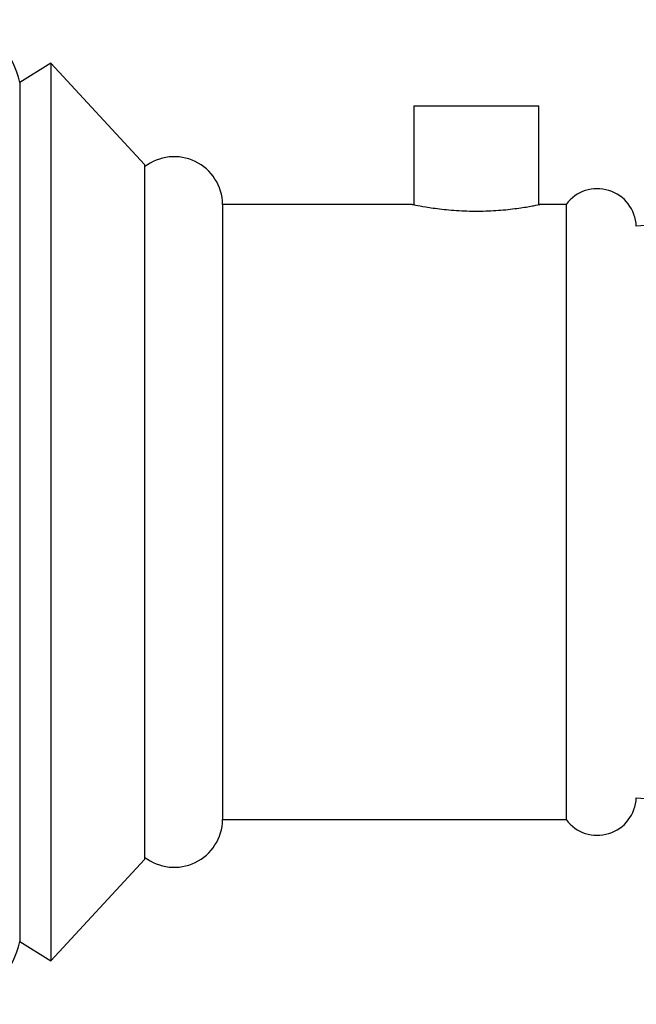
# Model space of a CAD drawing. Units: millimetres. Extents: x 19 to 2766, y 46 to 2085.
# Drawn here: x 2665 to 2704, y 1153 to 1216 of the extents above; entities that cross this region are included whole.
import ezdxf

# ---------------------------------------------------------------- set-up
doc = ezdxf.new("R2010")
doc.units = ezdxf.units.MM
doc.header["$LTSCALE"] = 10

msp = doc.modelspace()

# ---------------------------------------------------------------- linework, layer by layer
at = {"color": 7, "linetype": 'Continuous', "lineweight": 25}
for p, q in [((2666.781, 1213.565), (2664.781, 1212.315)), ((2672.781, 1207.065), (2666.781, 1213.565)), ((2666.781, 1213.565), (2666.781, 1156.065)), ((2664.781, 1212.315), (2664.781, 1157.315)), ((2690.031, 1210.815), (2690.031, 1204.495)), ((2690.031, 1210.815), (2698.031, 1210.815)), ((2698.031, 1204.495), (2698.031, 1210.815)), ((2672.781, 1207.065), (2672.781, 1162.565)), ((2689.931, 1204.515), (2677.781, 1204.515)), ((2677.781, 1204.515), (2677.781, 1165.115)), ((2699.781, 1204.515), (2698.078, 1204.515)), ((2699.781, 1204.515), (2699.781, 1165.115)), ((2677.781, 1165.115), (2699.781, 1165.115)), ((2666.781, 1156.065), (2672.781, 1162.565)), ((2664.781, 1157.315), (2666.781, 1156.065))]:
    msp.add_line(p, q, dxfattribs=at)
for centre, radius, start, end in [((2659.877, 1211.341), 5, 11.23535, 135.98557), ((2674.682, 1204.466), 3.1, 0.90914, 127.80885), ((2701.783, 1203.018), 2.5, 2.23425, 143.20276), ((2705.106, 1197.172), 6, 52.23198, 97.90518), ((2705.106, 1172.458), 6, 262.09482, 307.76802), ((2701.783, 1166.613), 2.5, 216.79724, 357.76575), ((2674.682, 1165.164), 3.1, 232.19115, 359.09086), ((2659.877, 1158.289), 5, 224.01443, 348.76465)]:
    msp.add_arc(centre, radius, start, end, dxfattribs=at)
msp.add_open_spline([(2689.931, 1204.515), (2689.976, 1204.506), (2690.064, 1204.487), (2690.754, 1204.354), (2691.778, 1204.203), (2693.071, 1204.091), (2694.466, 1204.072), (2695.797, 1204.151), (2696.942, 1204.294), (2697.746, 1204.435), (2698.143, 1204.518), (2698.092, 1204.507), (2698.078, 1204.504)], degree=3, knots=[0, 0, 0, 0, 0.105811, 0.211569, 0.31871, 0.426893, 0.533533, 0.638439, 0.744126, 0.85187, 0.959785, 1, 1, 1, 1], dxfattribs=at)

doc.saveas('drawing.dxf')
